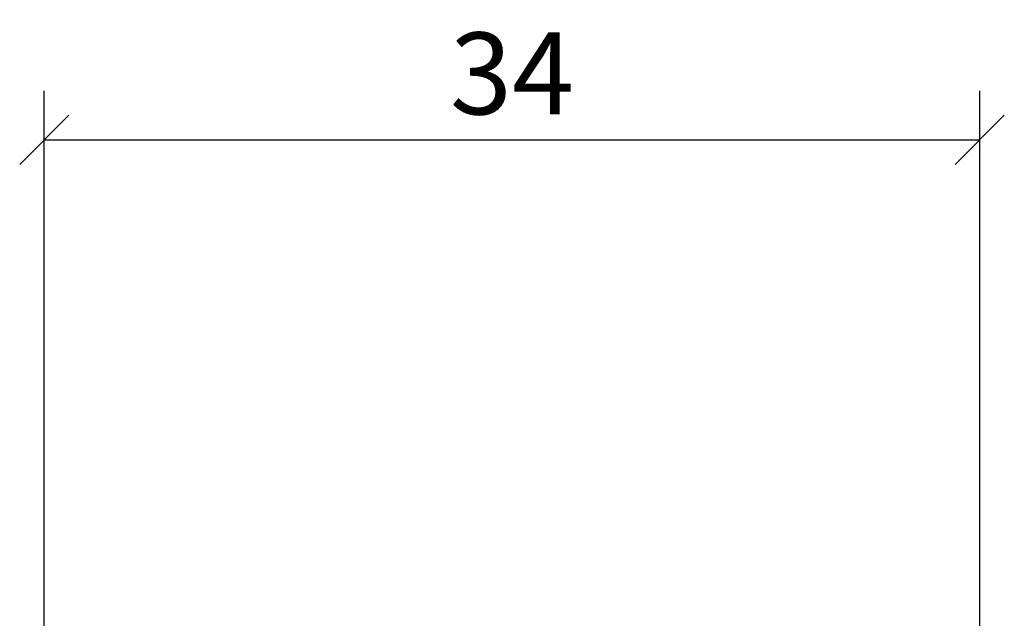
# Model space of a CAD drawing. Extents: x 156.2 to 218.4, y 118.6 to 206.2.
# Drawn here: x 182.3 to 218.4, y 184.3 to 206.2 of the extents above; entities that cross this region are included whole.
import ezdxf

# ---------------------------------------------------------------- set-up
doc = ezdxf.new("R2010")
doc.units = 0
doc.layers.add('Cotation-JacobDelafon', color=8, linetype='Continuous')
doc.styles.add('Jacob-Delafon', font='ARIAL.TTF')
doc.dimstyles.new('Cotation-Jacob-Delafon', dxfattribs={"dimtxt": 3, "dimasz": 1.8, "dimexe": 1.8, "dimexo": 0.625, "dimgap": 0.9, "dimtad": 1, "dimzin": 12, "dimdsep": 46, "dimtxsty": 'Jacob-Delafon', "dimblk": 'OBLIQUE', "dimcen": 0.9, "dimadec": 0, "dimazin": 3, "dimtfac": 1, "dimtofl": 0, "dimtmove": 2, "dimatfit": 3, "dimldrblk": 'OBLIQUE', "dimfxl": 1, "dimtolj": 1, "dimtzin": 0, "dimarcsym": 0})

# ---------------------------------------------------------------- blocks, each defined once
blk = doc.blocks.new('_Oblique')
at = {"color": 0, "linetype": 'ByBlock', "lineweight": -2}
blk.add_line((-0.5, -0.5), (0.5, 0.5), dxfattribs=at)
blk = doc.blocks.new('*D3')
at = {"layer": 'Cotation-JacobDelafon', "color": 0, "linetype": 'Continuous', "lineweight": -2}
for p, q in [((183.222, 180.836), (183.222, 203.646)), ((217.485, 179.537), (217.485, 203.646)), ((183.222, 201.846), (217.485, 201.846))]:
    blk.add_line(p, q, dxfattribs=at)
at = {"layer": 'Defpoints', "color": 0, "linetype": 'Continuous', "lineweight": 0}
for p in [(217.485, 201.846), (183.222, 180.211), (217.485, 178.912)]:
    blk.add_point(p, dxfattribs=at)
at = {"layer": 'Cotation-JacobDelafon', "color": 0, "linetype": 'Continuous', "lineweight": -2, "xscale": 1.8, "yscale": 1.8, "zscale": 1.8, "rotation": 180}
blk.add_blockref('_Oblique', (183.222, 201.846), dxfattribs=at)
at = {"layer": 'Cotation-JacobDelafon', "color": 0, "linetype": 'Continuous', "lineweight": -2, "xscale": 1.8, "yscale": 1.8, "zscale": 1.8}
blk.add_blockref('_Oblique', (217.485, 201.846), dxfattribs=at)
at = {"layer": 'Cotation-JacobDelafon', "color": 0, "linetype": 'Continuous', "lineweight": 0, "insert": (200.354, 204.279), "char_height": 3, "attachment_point": 5, "style": 'Jacob-Delafon'}
blk.add_mtext('\\A1;34', dxfattribs=at)

msp = doc.modelspace()

# ---------------------------------------------------------------- dimensions: what is measured, and where the dimension line sits
at = {"layer": 'Cotation-JacobDelafon', "linetype": 'Continuous', "lineweight": 0}
dim = msp.add_linear_dim(base=(217.485433, 201.84599), p1=(183.222064, 180.210878), p2=(217.485433, 178.911732), text='34', dimstyle='Cotation-Jacob-Delafon', dxfattribs=at)
dim.commit()
dim.dimension.update_dxf_attribs({"geometry": '*D3', "text_midpoint": (200.353748, 204.278733)})

doc.saveas('drawing.dxf')
